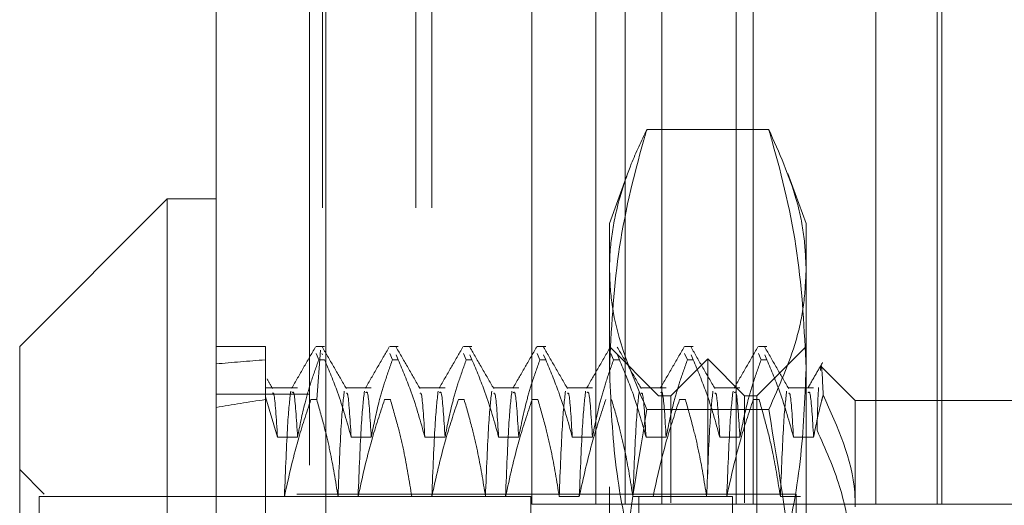
# Model space of a CAD drawing. Units: inches. Extents: x 0 to 23.4, y 0 to 16.5.
# Drawn here: x 12 to 12.2, y 6.6 to 6.7 of the extents above; entities that cross this region are included whole.
import ezdxf

# ---------------------------------------------------------------- set-up
doc = ezdxf.new("R2010")
doc.units = ezdxf.units.IN
doc.header["$MEASUREMENT"] = 0
doc.linetypes.add('HIDDEN', pattern=[0.075, 0.05, -0.025])

msp = doc.modelspace()

# ---------------------------------------------------------------- linework, layer by layer
at = {"color": 7, "linetype": 'Continuous', "lineweight": 15}
for p, q in [((11.99927, 5.98258), (11.99927, 9.90748)), ((12.02119, 9.90719), (12.02119, 5.98287)), ((11.98942, 6.63587), (11.9599, 6.60635)), ((11.99927, 6.63587), (11.98942, 6.63587)), ((11.98942, 6.63587), (11.98942, 6.36028)), ((11.9599, 6.38981), (11.9599, 6.60635))]:
    msp.add_line(p, q, dxfattribs=at)
at = {"color": 7, "linetype": 'HIDDEN', "lineweight": 0}
for p, q in [((12.01794, 5.98258), (12.01794, 9.90748)), ((12.02119, 9.90719), (12.02119, 5.98287)), ((12.02053, 6.23409), (12.02053, 9.65597)), ((12.0392, 6.23409), (12.0392, 9.65597)), ((12.04245, 6.23409), (12.04245, 9.65597)), ((12.06247, 6.57478), (12.06247, 6.89353)), ((12.07526, 6.57478), (12.07526, 6.89353)), ((12.08114, 6.57478), (12.08114, 6.89353)), ((12.08846, 6.57478), (12.08846, 6.89353)), ((12.10339, 6.57478), (12.10339, 6.89353)), ((12.10676, 6.57478), (12.10676, 6.89353)), ((12.13133, 6.57478), (12.13133, 6.89353)), ((12.14364, 6.57478), (12.14364, 6.89353)), ((12.14453, 6.57478), (12.14453, 6.89353)), ((12.1099, 6.6498), (12.08549, 6.6498)), ((12.08162, 6.64087), (12.07801, 6.63095)), ((12.11738, 6.63095), (12.11374, 6.64094)), ((12.07801, 6.60197), (12.07801, 6.63095)), ((12.11738, 6.63095), (12.11738, 6.60197)), ((12.00911, 6.60635), (11.99927, 6.60635)), ((12.00911, 6.60635), (12.00911, 6.60369)), ((12.02094, 6.60635), (12.01924, 6.60635)), ((12.02012, 6.60561), (12.01938, 6.59573)), ((12.03571, 6.60635), (12.034, 6.60635)), ((12.05047, 6.60635), (12.04876, 6.60635)), ((12.06523, 6.60635), (12.06353, 6.60635)), ((12.08785, 6.5965), (12.07801, 6.60635)), ((12.09476, 6.60635), (12.09306, 6.60635)), ((12.11738, 6.60635), (12.10753, 6.5965)), ((12.10953, 6.60635), (12.10782, 6.60635)), ((12.00911, 6.60369), (12.00911, 6.59626)), ((12.01924, 6.60495), (12.01978, 6.60369)), ((12.02094, 6.60369), (12.01978, 6.60369)), ((12.02052, 6.60467), (12.0204, 6.60495)), ((12.034, 6.60495), (12.03454, 6.60369)), ((12.03571, 6.60369), (12.03454, 6.60369)), ((12.03571, 6.60369), (12.03528, 6.60467)), ((12.04876, 6.60495), (12.04931, 6.60369)), ((12.05047, 6.60369), (12.04931, 6.60369)), ((12.05047, 6.60369), (12.05005, 6.60467)), ((12.06353, 6.60495), (12.06407, 6.60369)), ((12.06523, 6.60369), (12.06407, 6.60369)), ((12.06523, 6.60369), (12.06481, 6.60467)), ((12.07829, 6.60495), (12.07883, 6.60369)), ((12.08, 6.60369), (12.07883, 6.60369)), ((12.08, 6.60369), (12.07958, 6.60467)), ((12.09769, 6.60389), (12.09031, 6.5965)), ((12.09306, 6.60495), (12.0936, 6.60369)), ((12.09476, 6.60369), (12.0936, 6.60369)), ((12.09476, 6.60369), (12.09434, 6.60467)), ((12.09769, 6.5808), (12.09769, 6.60389)), ((12.10507, 6.5965), (12.09769, 6.60389)), ((12.10782, 6.60495), (12.10836, 6.60369)), ((12.10953, 6.60369), (12.10836, 6.60369)), ((12.10953, 6.60369), (12.1091, 6.60467)), ((12.07801, 6.47828), (12.07801, 6.60197)), ((12.11738, 6.60197), (12.11738, 6.47828)), ((12.12722, 6.59552), (12.12047, 6.60227)), ((12.01554, 6.59806), (12.00911, 6.59806)), ((12.0303, 6.59806), (12.02518, 6.59806)), ((12.04507, 6.59806), (12.03995, 6.59806)), ((12.05983, 6.59806), (12.05471, 6.59806)), ((12.07459, 6.59806), (12.06948, 6.59806)), ((12.08936, 6.59806), (12.08424, 6.59806)), ((12.10412, 6.59806), (12.099, 6.59806)), ((12.11888, 6.59806), (12.11377, 6.59806)), ((12.01794, 6.59683), (11.99927, 6.59683)), ((12.00911, 6.59626), (12.00911, 6.54715)), ((12.00911, 6.59626), (12.01151, 6.58823)), ((12.01821, 6.59573), (12.01938, 6.59573)), ((12.03298, 6.59573), (12.03414, 6.59573)), ((12.04774, 6.59573), (12.0489, 6.59573)), ((12.0625, 6.59573), (12.06367, 6.59573)), ((12.08785, 6.39965), (12.08785, 6.5965)), ((12.09031, 6.5965), (12.08785, 6.5965)), ((12.09031, 6.57503), (12.09031, 6.5965)), ((12.09203, 6.59573), (12.0932, 6.59573)), ((12.10507, 6.57503), (12.10507, 6.5965)), ((12.10753, 6.5965), (12.10507, 6.5965)), ((12.1068, 6.59573), (12.10796, 6.59573)), ((12.10753, 6.5965), (12.10753, 6.39965)), ((12.12722, 6.59552), (12.12722, 6.57426)), ((12.16659, 6.59552), (12.12722, 6.59552)), ((12.1099, 6.59374), (12.08549, 6.59374)), ((12.01151, 6.58823), (12.01554, 6.58823)), ((12.02627, 6.58823), (12.0303, 6.58823)), ((12.04103, 6.58823), (12.04507, 6.58823)), ((12.0558, 6.58823), (12.05983, 6.58823)), ((12.07056, 6.58823), (12.07459, 6.58823)), ((12.08533, 6.58823), (12.08936, 6.58823)), ((12.10009, 6.58823), (12.10412, 6.58823)), ((12.11485, 6.58823), (12.11888, 6.58823)), ((11.96482, 6.57682), (11.9599, 6.58174)), ((12.09769, 6.39227), (12.09769, 6.5808)), ((11.96383, 6.57633), (11.96383, 6.5145)), ((12.06226, 6.57633), (11.96383, 6.57633)), ((11.96482, 6.41934), (11.96482, 6.57682)), ((12.11541, 6.57682), (11.96482, 6.57682)), ((12.01291, 6.57634), (12.00911, 6.57634)), ((12.02767, 6.57634), (12.02364, 6.57634)), ((12.04243, 6.57634), (12.0384, 6.57634)), ((12.0572, 6.57634), (12.05317, 6.57634)), ((12.06226, 6.57633), (12.06226, 6.41983)), ((12.07196, 6.57634), (12.06793, 6.57634)), ((12.08673, 6.57634), (12.08269, 6.57634)), ((12.08391, 6.57633), (12.08391, 6.41983)), ((12.10261, 6.57633), (12.08391, 6.57633)), ((12.10149, 6.57634), (12.09746, 6.57634)), ((12.10261, 6.57633), (12.10261, 6.41983)), ((12.11625, 6.57634), (12.11222, 6.57634)), ((12.11541, 6.57682), (12.11541, 6.5659)), ((12.07526, 6.57478), (12.06247, 6.57478)), ((12.13133, 6.57478), (12.07526, 6.57478)), ((12.09031, 6.39965), (12.09031, 6.57503)), ((12.10507, 6.39965), (12.10507, 6.57503)), ((12.16221, 6.57478), (12.13133, 6.57478))]:
    msp.add_line(p, q, dxfattribs=at)
for major_axis, ratio, start_param, end_param in [((0.72174, -0.08538), 0.092241, 2.701477, 2.733849), ((0.72174, -0.06843), 0.116247, 2.701587, 2.733958)]:
    msp.add_ellipse((12.65872, 6.49808), major_axis=major_axis, ratio=ratio, start_param=start_param, end_param=end_param, dxfattribs=at)
for points, knots in [([(12.07801, 6.60197), (12.07837, 6.60961), (12.0791, 6.62495), (12.08291, 6.64084), (12.08529, 6.64911), (12.08549, 6.6498)], [0, 0, 0, 0, 0.476186, 0.956324, 1, 1, 1, 1]), ([(12.08549, 6.6498), (12.0844, 6.64749), (12.08168, 6.64172), (12.07918, 6.63354), (12.07811, 6.62649), (12.07803, 6.62295), (12.07801, 6.62177)], [0, 0, 0, 0, 0.248865, 0.623344, 0.874304, 1, 1, 1, 1]), ([(12.1099, 6.6498), (12.11009, 6.64911), (12.11246, 6.6409), (12.11627, 6.625), (12.11701, 6.60966), (12.11738, 6.60197)], [0, 0, 0, 0, 0.043676, 0.520138, 1, 1, 1, 1]), ([(12.11738, 6.62177), (12.11728, 6.6241), (12.11707, 6.62878), (12.11507, 6.63816), (12.11197, 6.64514), (12.1099, 6.6498)], [0, 0, 0, 0, 0.248606, 0.497861, 1, 1, 1, 1]), ([(12.07801, 6.62177), (12.0781, 6.61943), (12.07847, 6.61003), (12.08248, 6.60073), (12.08549, 6.59374)], [0, 0, 0, 0, 0.248696, 1, 1, 1, 1]), ([(12.1099, 6.59374), (12.11195, 6.59836), (12.11505, 6.60531), (12.11707, 6.61469), (12.11727, 6.61941), (12.11738, 6.62177)], [0, 0, 0, 0, 0.498032, 0.748699, 1, 1, 1, 1]), ([(12.01914, 6.60627), (12.01834, 6.60489), (12.01675, 6.60212), (12.01515, 6.59936), (12.01435, 6.59798)], [0, 0, 0, 0, 0.500012, 1, 1, 1, 1]), ([(12.02531, 6.59792), (12.02451, 6.59931), (12.02291, 6.60207), (12.02131, 6.60484), (12.02051, 6.60622)], [0, 0, 0, 0, 0.499976, 1, 1, 1, 1]), ([(12.03391, 6.60627), (12.03311, 6.60489), (12.03151, 6.60212), (12.02991, 6.59936), (12.02911, 6.59798)], [0, 0, 0, 0, 0.500012, 1, 1, 1, 1]), ([(12.04007, 6.59792), (12.03927, 6.59931), (12.03768, 6.60207), (12.03608, 6.60484), (12.03528, 6.60622)], [0, 0, 0, 0, 0.499976, 1, 1, 1, 1]), ([(12.04867, 6.60627), (12.04787, 6.60489), (12.04627, 6.60212), (12.04468, 6.59936), (12.04388, 6.59798)], [0, 0, 0, 0, 0.500012, 1, 1, 1, 1]), ([(12.05484, 6.59792), (12.05404, 6.59931), (12.05244, 6.60207), (12.05084, 6.60484), (12.05004, 6.60622)], [0, 0, 0, 0, 0.499976, 1, 1, 1, 1]), ([(12.06343, 6.60627), (12.06263, 6.60489), (12.06104, 6.60212), (12.05944, 6.59936), (12.05864, 6.59798)], [0, 0, 0, 0, 0.5000117, 1, 1, 1, 1]), ([(12.0696, 6.59792), (12.0688, 6.59931), (12.0672, 6.60207), (12.06561, 6.60484), (12.06481, 6.60622)], [0, 0, 0, 0, 0.499976, 1, 1, 1, 1]), ([(12.0782, 6.60627), (12.0774, 6.60489), (12.0758, 6.60212), (12.0742, 6.59936), (12.07341, 6.59798)], [0, 0, 0, 0, 0.500012, 1, 1, 1, 1]), ([(12.08437, 6.59792), (12.08357, 6.59931), (12.08197, 6.60207), (12.08037, 6.60484), (12.07957, 6.60622)], [0, 0, 0, 0, 0.499976, 1, 1, 1, 1]), ([(12.09296, 6.60627), (12.09216, 6.60489), (12.09057, 6.60212), (12.08897, 6.59936), (12.08817, 6.59798)], [0, 0, 0, 0, 0.5000117, 1, 1, 1, 1]), ([(12.09913, 6.59792), (12.09833, 6.59931), (12.09673, 6.60207), (12.09513, 6.60484), (12.09433, 6.60622)], [0, 0, 0, 0, 0.4999756, 1, 1, 1, 1]), ([(12.10772, 6.60627), (12.10693, 6.60489), (12.10533, 6.60212), (12.10373, 6.59936), (12.10293, 6.59798)], [0, 0, 0, 0, 0.5000117, 1, 1, 1, 1]), ([(12.11389, 6.59792), (12.11309, 6.59931), (12.1115, 6.60207), (12.1099, 6.60484), (12.1091, 6.60622)], [0, 0, 0, 0, 0.4999756, 1, 1, 1, 1]), ([(12.01554, 6.58823), (12.01599, 6.59051), (12.01674, 6.59425), (12.01825, 6.5994), (12.01927, 6.60226), (12.01978, 6.60369)], [0, 0, 0, 0, 0.440332, 0.720019, 1, 1, 1, 1]), ([(12.02094, 6.60369), (12.02185, 6.60153), (12.024, 6.59643), (12.02544, 6.59123), (12.02627, 6.58823)], [0, 0, 0, 0, 0.422793, 1, 1, 1, 1]), ([(12.0303, 6.58823), (12.03079, 6.59066), (12.03152, 6.5943), (12.03304, 6.59945), (12.034, 6.60216), (12.03454, 6.60369)], [0, 0, 0, 0, 0.467931, 0.701808, 1, 1, 1, 1]), ([(12.03571, 6.60369), (12.03661, 6.60153), (12.03876, 6.59643), (12.0402, 6.59123), (12.04103, 6.58823)], [0, 0, 0, 0, 0.422793, 1, 1, 1, 1]), ([(12.04507, 6.58823), (12.04555, 6.59066), (12.04628, 6.5943), (12.0478, 6.59945), (12.04877, 6.60216), (12.04931, 6.60369)], [0, 0, 0, 0, 0.4679313, 0.7018078, 1, 1, 1, 1]), ([(12.05047, 6.60369), (12.05138, 6.60153), (12.05352, 6.59643), (12.05497, 6.59123), (12.0558, 6.58823)], [0, 0, 0, 0, 0.422793, 1, 1, 1, 1]), ([(12.05983, 6.58823), (12.06032, 6.59066), (12.06104, 6.5943), (12.06256, 6.59945), (12.06353, 6.60216), (12.06407, 6.60369)], [0, 0, 0, 0, 0.467931, 0.701808, 1, 1, 1, 1]), ([(12.06523, 6.60369), (12.06614, 6.60153), (12.06829, 6.59643), (12.06973, 6.59123), (12.07056, 6.58823)], [0, 0, 0, 0, 0.422793, 1, 1, 1, 1]), ([(12.07459, 6.58823), (12.07508, 6.59066), (12.07581, 6.5943), (12.07733, 6.59945), (12.07829, 6.60216), (12.07883, 6.60369)], [0, 0, 0, 0, 0.467931, 0.701808, 1, 1, 1, 1]), ([(12.08, 6.60369), (12.0809, 6.60153), (12.08305, 6.59643), (12.08449, 6.59123), (12.08533, 6.58823)], [0, 0, 0, 0, 0.422793, 1, 1, 1, 1]), ([(12.08936, 6.58823), (12.08984, 6.59066), (12.09057, 6.5943), (12.09209, 6.59945), (12.09306, 6.60216), (12.0936, 6.60369)], [0, 0, 0, 0, 0.467931, 0.701808, 1, 1, 1, 1]), ([(12.09476, 6.60369), (12.09567, 6.60153), (12.09781, 6.59643), (12.09926, 6.59123), (12.10009, 6.58823)], [0, 0, 0, 0, 0.422793, 1, 1, 1, 1]), ([(12.10412, 6.58823), (12.10461, 6.59066), (12.10534, 6.5943), (12.10686, 6.59945), (12.10782, 6.60216), (12.10836, 6.60369)], [0, 0, 0, 0, 0.467931, 0.701808, 1, 1, 1, 1]), ([(12.10953, 6.60369), (12.11043, 6.60153), (12.11258, 6.59643), (12.11402, 6.59123), (12.11485, 6.58823)], [0, 0, 0, 0, 0.422793, 1, 1, 1, 1]), ([(12.08549, 6.55414), (12.08451, 6.55767), (12.08185, 6.56732), (12.07874, 6.58326), (12.07825, 6.59572), (12.07801, 6.60197)], [0, 0, 0, 0, 0.223376, 0.610668, 1, 1, 1, 1]), ([(12.11738, 6.60197), (12.11713, 6.59576), (12.11665, 6.5833), (12.11355, 6.56735), (12.11087, 6.55767), (12.1099, 6.55414)], [0, 0, 0, 0, 0.38718, 0.776624, 1, 1, 1, 1]), ([(12.12067, 6.60312), (12.12017, 6.60226), (12.11918, 6.60055), (12.11819, 6.59883), (12.1177, 6.59798)], [0, 0, 0, 0, 0.500008, 1, 1, 1, 1]), ([(12.12081, 6.59665), (12.12065, 6.59994), (12.12046, 6.60388), (12.12029, 6.60188), (12.12026, 6.60155)], [0, 0, 0, 0, 0.836182, 1, 1, 1, 1]), ([(12.01052, 6.59797), (12.01017, 6.59858), (12.0098, 6.59922), (12.00944, 6.59985), (12.00943, 6.59987)], [0, 0, 0, 0, 0.969443, 1, 1, 1, 1]), ([(12.11989, 6.59813), (12.11988, 6.598), (12.11976, 6.59707), (12.11966, 6.59305), (12.11957, 6.5896)], [0, 0, 0, 0, 0.13991, 1, 1, 1, 1]), ([(12.01151, 6.58823), (12.01128, 6.59195), (12.01095, 6.59731), (12.01062, 6.59707), (12.01052, 6.59699)], [0, 0, 0, 0, 0.695242, 1, 1, 1, 1]), ([(12.01417, 6.59738), (12.01396, 6.59565), (12.01355, 6.59217), (12.01312, 6.58163), (12.01291, 6.57634)], [0, 0, 0, 0, 0.4981778, 1, 1, 1, 1]), ([(12.01821, 6.59573), (12.01731, 6.59302), (12.01518, 6.58662), (12.01374, 6.5801), (12.01291, 6.57634)], [0, 0, 0, 0, 0.423331, 1, 1, 1, 1]), ([(12.01554, 6.58823), (12.01531, 6.59187), (12.01495, 6.59765), (12.01459, 6.59724), (12.01445, 6.5971)], [0, 0, 0, 0, 0.629751, 1, 1, 1, 1]), ([(12.02364, 6.57634), (12.02315, 6.57939), (12.02242, 6.58396), (12.02089, 6.59041), (12.01992, 6.59382), (12.01938, 6.59573)], [0, 0, 0, 0, 0.468023, 0.701942, 1, 1, 1, 1]), ([(12.0249, 6.59738), (12.02469, 6.59565), (12.02428, 6.59217), (12.02385, 6.58163), (12.02364, 6.57634)], [0, 0, 0, 0, 0.498178, 1, 1, 1, 1]), ([(12.02627, 6.58823), (12.02604, 6.59198), (12.02572, 6.59723), (12.0254, 6.59703), (12.02531, 6.59697)], [0, 0, 0, 0, 0.71374, 1, 1, 1, 1]), ([(12.02893, 6.59738), (12.02873, 6.59565), (12.02831, 6.59217), (12.02788, 6.58163), (12.02767, 6.57634)], [0, 0, 0, 0, 0.498178, 1, 1, 1, 1]), ([(12.03298, 6.59573), (12.03207, 6.59302), (12.02994, 6.58662), (12.0285, 6.5801), (12.02767, 6.57634)], [0, 0, 0, 0, 0.423331, 1, 1, 1, 1]), ([(12.0303, 6.58823), (12.03007, 6.59187), (12.02971, 6.59765), (12.02935, 6.59724), (12.02922, 6.5971)], [0, 0, 0, 0, 0.629751, 1, 1, 1, 1]), ([(12.0384, 6.57634), (12.03792, 6.57939), (12.03719, 6.58396), (12.03566, 6.59041), (12.03468, 6.59382), (12.03414, 6.59573)], [0, 0, 0, 0, 0.468023, 0.701942, 1, 1, 1, 1]), ([(12.04103, 6.58823), (12.04081, 6.59198), (12.04049, 6.59723), (12.04017, 6.59703), (12.04008, 6.59697)], [0, 0, 0, 0, 0.71374, 1, 1, 1, 1]), ([(12.0437, 6.59738), (12.04349, 6.59565), (12.04307, 6.59217), (12.04265, 6.58163), (12.04243, 6.57634)], [0, 0, 0, 0, 0.498178, 1, 1, 1, 1]), ([(12.04774, 6.59573), (12.04684, 6.59302), (12.04471, 6.58662), (12.04327, 6.5801), (12.04243, 6.57634)], [0, 0, 0, 0, 0.423331, 1, 1, 1, 1]), ([(12.04507, 6.58823), (12.04484, 6.59187), (12.04448, 6.59765), (12.04411, 6.59724), (12.04398, 6.5971)], [0, 0, 0, 0, 0.629751, 1, 1, 1, 1]), ([(12.05317, 6.57634), (12.05268, 6.57939), (12.05195, 6.58396), (12.05042, 6.59041), (12.04945, 6.59382), (12.0489, 6.59573)], [0, 0, 0, 0, 0.468023, 0.701942, 1, 1, 1, 1]), ([(12.05443, 6.59738), (12.05422, 6.59565), (12.05381, 6.59217), (12.05338, 6.58163), (12.05317, 6.57634)], [0, 0, 0, 0, 0.498178, 1, 1, 1, 1]), ([(12.0558, 6.58823), (12.05557, 6.59198), (12.05525, 6.59723), (12.05493, 6.59703), (12.05484, 6.59697)], [0, 0, 0, 0, 0.71374, 1, 1, 1, 1]), ([(12.05846, 6.59738), (12.05825, 6.59565), (12.05784, 6.59217), (12.05741, 6.58163), (12.0572, 6.57634)], [0, 0, 0, 0, 0.498178, 1, 1, 1, 1]), ([(12.0625, 6.59573), (12.0616, 6.59302), (12.05947, 6.58662), (12.05803, 6.5801), (12.0572, 6.57634)], [0, 0, 0, 0, 0.423331, 1, 1, 1, 1]), ([(12.05983, 6.58823), (12.0596, 6.59187), (12.05924, 6.59765), (12.05888, 6.59724), (12.05874, 6.5971)], [0, 0, 0, 0, 0.629751, 1, 1, 1, 1]), ([(12.06793, 6.57634), (12.06744, 6.57939), (12.06672, 6.58396), (12.06519, 6.59041), (12.06421, 6.59382), (12.06367, 6.59573)], [0, 0, 0, 0, 0.468023, 0.701942, 1, 1, 1, 1]), ([(12.06919, 6.59738), (12.06898, 6.59565), (12.06857, 6.59217), (12.06814, 6.58163), (12.06793, 6.57634)], [0, 0, 0, 0, 0.498178, 1, 1, 1, 1]), ([(12.07056, 6.58823), (12.07033, 6.59198), (12.07002, 6.59723), (12.0697, 6.59703), (12.0696, 6.59697)], [0, 0, 0, 0, 0.71374, 1, 1, 1, 1]), ([(12.07322, 6.59738), (12.07302, 6.59565), (12.0726, 6.59217), (12.07218, 6.58163), (12.07196, 6.57634)], [0, 0, 0, 0, 0.498178, 1, 1, 1, 1]), ([(12.07727, 6.59573), (12.07637, 6.59302), (12.07423, 6.58662), (12.07279, 6.5801), (12.07196, 6.57634)], [0, 0, 0, 0, 0.423331, 1, 1, 1, 1]), ([(12.07459, 6.58823), (12.07437, 6.59187), (12.07401, 6.59765), (12.07364, 6.59724), (12.07351, 6.5971)], [0, 0, 0, 0, 0.629751, 1, 1, 1, 1]), ([(12.08269, 6.57634), (12.08221, 6.57939), (12.08148, 6.58396), (12.07995, 6.59041), (12.07898, 6.59382), (12.07843, 6.59573)], [0, 0, 0, 0, 0.468023, 0.701942, 1, 1, 1, 1]), ([(12.08396, 6.59738), (12.08375, 6.59565), (12.08333, 6.59217), (12.08291, 6.58163), (12.08269, 6.57634)], [0, 0, 0, 0, 0.498178, 1, 1, 1, 1]), ([(12.08533, 6.58823), (12.0851, 6.59198), (12.08478, 6.59723), (12.08446, 6.59703), (12.08437, 6.59697)], [0, 0, 0, 0, 0.71374, 1, 1, 1, 1]), ([(12.09203, 6.59573), (12.09113, 6.59302), (12.089, 6.58662), (12.08756, 6.5801), (12.08673, 6.57634)], [0, 0, 0, 0, 0.423331, 1, 1, 1, 1]), ([(12.08936, 6.58823), (12.08913, 6.59187), (12.08877, 6.59765), (12.08841, 6.59724), (12.08827, 6.5971)], [0, 0, 0, 0, 0.629751, 1, 1, 1, 1]), ([(12.09746, 6.57634), (12.09697, 6.57939), (12.09624, 6.58396), (12.09471, 6.59041), (12.09374, 6.59382), (12.0932, 6.59573)], [0, 0, 0, 0, 0.468023, 0.701942, 1, 1, 1, 1]), ([(12.09872, 6.59738), (12.09851, 6.59565), (12.0981, 6.59217), (12.09767, 6.58163), (12.09746, 6.57634)], [0, 0, 0, 0, 0.498178, 1, 1, 1, 1]), ([(12.10009, 6.58823), (12.09986, 6.59198), (12.09954, 6.59723), (12.09922, 6.59703), (12.09913, 6.59697)], [0, 0, 0, 0, 0.71374, 1, 1, 1, 1]), ([(12.10275, 6.59738), (12.10254, 6.59565), (12.10213, 6.59217), (12.1017, 6.58163), (12.10149, 6.57634)], [0, 0, 0, 0, 0.498178, 1, 1, 1, 1]), ([(12.1068, 6.59573), (12.10589, 6.59302), (12.10376, 6.58662), (12.10232, 6.5801), (12.10149, 6.57634)], [0, 0, 0, 0, 0.4233308, 1, 1, 1, 1]), ([(12.10412, 6.58823), (12.10389, 6.59187), (12.10353, 6.59765), (12.10317, 6.59724), (12.10304, 6.5971)], [0, 0, 0, 0, 0.629751, 1, 1, 1, 1]), ([(12.11222, 6.57634), (12.11177, 6.57921), (12.11102, 6.5839), (12.1095, 6.59035), (12.10847, 6.59394), (12.10796, 6.59573)], [0, 0, 0, 0, 0.440266, 0.719981, 1, 1, 1, 1]), ([(12.11348, 6.59738), (12.11328, 6.59565), (12.11286, 6.59217), (12.11243, 6.58163), (12.11222, 6.57634)], [0, 0, 0, 0, 0.498178, 1, 1, 1, 1]), ([(12.11485, 6.58823), (12.11463, 6.59198), (12.11431, 6.59723), (12.11399, 6.59703), (12.1139, 6.59697)], [0, 0, 0, 0, 0.71374, 1, 1, 1, 1]), ([(12.11888, 6.58823), (12.11866, 6.59187), (12.1183, 6.59765), (12.11793, 6.59724), (12.1178, 6.5971)], [0, 0, 0, 0, 0.629751, 1, 1, 1, 1]), ([(12.11888, 6.58823), (12.11936, 6.59066), (12.11992, 6.59347), (12.1207, 6.59627), (12.12081, 6.59665)], [0, 0, 0, 0, 0.862595, 1, 1, 1, 1]), ([(12.12722, 6.57426), (12.1272, 6.57524), (12.12704, 6.58284), (12.12371, 6.59022), (12.12081, 6.59665)], [0, 0, 0, 0, 0.128292, 1, 1, 1, 1]), ([(12.08549, 6.59374), (12.08343, 6.58123), (12.08034, 6.56242), (12.07832, 6.53704), (12.07811, 6.52427), (12.07801, 6.51788)], [0, 0, 0, 0, 0.498032, 0.748699, 1, 1, 1, 1]), ([(12.11738, 6.51788), (12.11728, 6.5242), (12.11707, 6.53687), (12.11507, 6.56225), (12.11197, 6.58112), (12.1099, 6.59374)], [0, 0, 0, 0, 0.248606, 0.497861, 1, 1, 1, 1]), ([(12.11957, 6.5896), (12.12124, 6.58586), (12.12568, 6.57593), (12.12663, 6.5654), (12.12722, 6.55883)], [0, 0, 0, 0, 0.376018, 1, 1, 1, 1])]:
    msp.add_open_spline(points, degree=3, knots=knots, dxfattribs=at)

doc.saveas('drawing.dxf')
